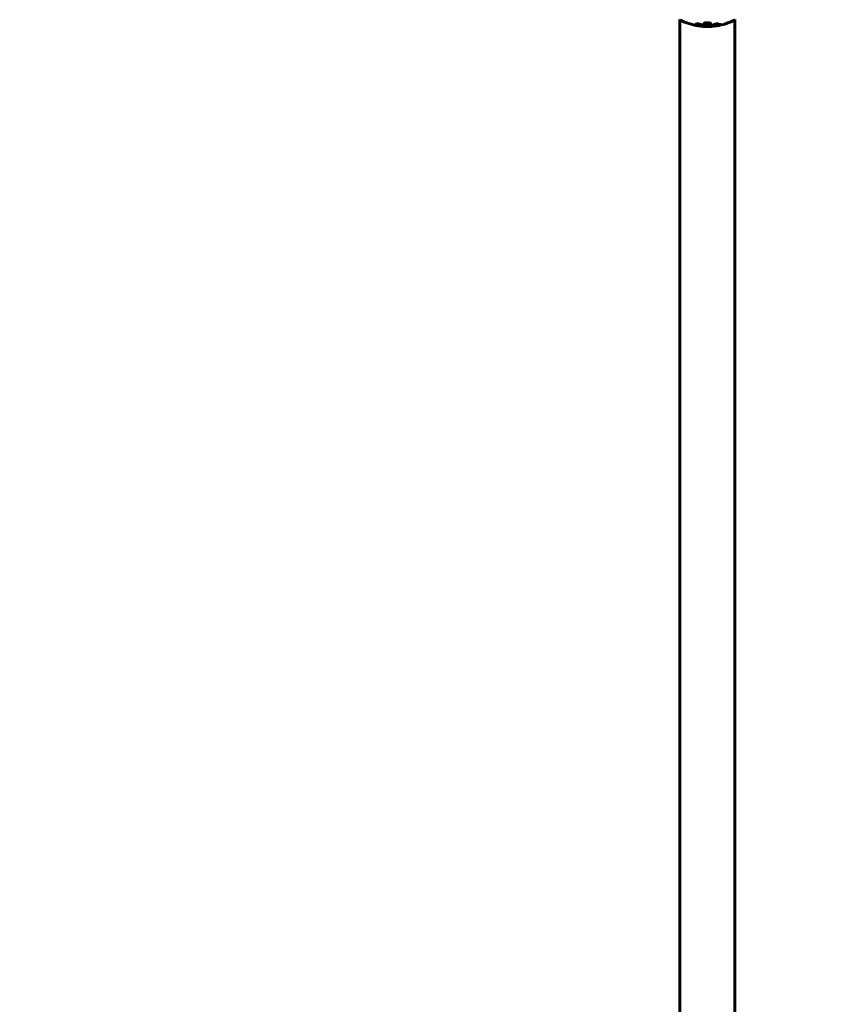
# Model space of a CAD drawing. Units: millimetres. Extents: x 5401 to 13507, y -1286 to 12409.
# Drawn here: x 9872 to 10771, y 4547 to 5624 of the extents above; entities that cross this region are included whole.
import ezdxf

# ---------------------------------------------------------------- set-up
doc = ezdxf.new("R2010")
doc.units = ezdxf.units.MM
doc.header["$LTSCALE"] = 50
doc.layers.add('Widoczne (ISO)', color=7, linetype='Continuous', lineweight=60)
doc.layers.add('Wymiar (ISO)', color=116, linetype='Continuous', lineweight=18)
doc.styles.add('Tekst etykiety (ISO)', font='tahoma.ttf')
doc.dimstyles.new('Domyślne (ISO)', dxfattribs={"dimscale": 50, "dimtxt": 3.5, "dimasz": 2.5, "dimexe": 3.175, "dimexo": 0, "dimgap": 0.762, "dimtad": 1, "dimtoh": 1, "dimdec": 0, "dimrnd": 1e-08, "dimzin": 0, "dimtxsty": 'Tekst etykiety (ISO)', "dimcen": 0.09, "dimdle": 10, "dimclrd": 256, "dimclre": 256, "dimclrt": 256, "dimadec": 0, "dimazin": 0, "dimtfac": 0.714286, "dimtdec": 0, "dimtmove": 0, "dimatfit": 3, "dimfxl": 0, "dimtolj": 1, "dimtzin": 0, "dimlwd": -1, "dimlwe": -1, "dimarcsym": 0})

# ---------------------------------------------------------------- blocks, each defined once
blk = doc.blocks.new('*D4')
at = {"layer": 'Defpoints', "color": 0}
for p in [(10654.3, 8759.1), (11154.3, 2198.8), (13348.3, 2198.8)]:
    blk.add_point(p, dxfattribs=at)
at = {"layer": 'Wymiar (ISO)'}
for p, q in [((10654.3, 8759.1), (13507.1, 8759.1)), ((13348.3, 8634.1), (13348.3, 2323.8)), ((11154.3, 2198.8), (13507.1, 2198.8))]:
    blk.add_line(p, q, dxfattribs=at)
for points in [[(13327.5, 8634.1), (13369.2, 8634.1), (13348.3, 8759.1)], [(13327.5, 2323.8), (13369.2, 2323.8), (13348.3, 2198.8)]]:
    blk.add_solid(points, dxfattribs=at)
at = {"layer": 'Wymiar (ISO)', "insert": (13128.1, 5479), "char_height": 175, "attachment_point": 2, "rotation": 90, "style": 'Tekst etykiety (ISO)'}
blk.add_mtext('\\A1;6560', dxfattribs=at)
blk = doc.blocks.new('*D5')
at = {"layer": 'Defpoints', "color": 0}
for p in [(6124.2, 4729), (12654.3, 3698.8), (12654.3, 1377.6)]:
    blk.add_point(p, dxfattribs=at)
at = {"layer": 'Wymiar (ISO)'}
for p, q in [((6124.2, 4729), (6124.2, 1218.8)), ((12654.3, 3698.8), (12654.3, 1218.8)), ((6249.2, 1377.6), (12529.3, 1377.6))]:
    blk.add_line(p, q, dxfattribs=at)
for points in [[(6249.2, 1398.4), (6249.2, 1356.7), (6124.2, 1377.6)], [(12529.3, 1398.4), (12529.3, 1356.7), (12654.3, 1377.6)]]:
    blk.add_solid(points, dxfattribs=at)
at = {"layer": 'Wymiar (ISO)', "insert": (9389.2, 1598), "char_height": 175, "attachment_point": 2, "style": 'Tekst etykiety (ISO)'}
blk.add_mtext('\\A1;6530', dxfattribs=at)
blk = doc.blocks.new('*D10')
at = {"layer": 'Defpoints', "color": 0}
for p in [(10728.8, 9250), (10728.8, 6760.3), (7519.6, 4760.3)]:
    blk.add_point(p, dxfattribs=at)
at = {"layer": 'Wymiar (ISO)'}
for p, q in [((7519.6, 4760.3), (7519.6, 9408.7)), ((10728.8, 6760.3), (10728.8, 9408.7)), ((7644.6, 9250), (10603.8, 9250))]:
    blk.add_line(p, q, dxfattribs=at)
for points in [[(7644.6, 9270.8), (7644.6, 9229.2), (7519.6, 9250)], [(10603.8, 9270.8), (10603.8, 9229.2), (10728.8, 9250)]]:
    blk.add_solid(points, dxfattribs=at)
at = {"layer": 'Wymiar (ISO)', "insert": (9124.2, 9470.4), "char_height": 175, "attachment_point": 2, "style": 'Tekst etykiety (ISO)'}
blk.add_mtext('\\A1;3209', dxfattribs=at)

msp = doc.modelspace()

# ---------------------------------------------------------------- linework, layer by layer
at = {"layer": 'Widoczne (ISO)'}
for p, q in [((10594, 5624.4), (10594, 3833.6)), ((10654.3, 5624.4), (10654.3, 3833.6)), ((10634.9, 5618.5), (10634.9, 5618.6)), ((10635.5, 5618.7), (10635.5, 5618.7)), ((10635.9, 5618.6), (10635.9, 5618.8)), ((10636, 5618.7), (10636, 5618.8)), ((10636, 5618.8), (10636, 5618.8)), ((10636, 5618.6), (10636, 5618.6)), ((10636.7, 5618.8), (10636.7, 5618.8)), ((10636.8, 5618.9), (10636.8, 5619)), ((10638, 5619), (10638, 5619.2))]:
    msp.add_line(p, q, dxfattribs=at)
for centre, radius, start, end in [((10595, 5624.6), 1, 192.7356, 244.3864), ((10624.2, 5685.4), 68.4, 244.3864, 261.383), ((10624.2, 5685.4), 68.4, 278.3421, 295.6136), ((10653.3, 5624.6), 1, 295.6136, 347.2644), ((10624.2, 5685.4), 68.4, 264.9153, 268.5381), ((10624.2, 5685.4), 68.4, 272.0748, 274.7845)]:
    msp.add_arc(centre, radius, start, end, dxfattribs=at)
for points, knots in [([(10636.4, 5619.5), (10636.4, 5619.5), (10636.4, 5619.5), (10635, 5618.9), (10633.4, 5618.5), (10630.1, 5617.9), (10628.6, 5617.7), (10626.5, 5617.5), (10625.9, 5617.5), (10625.1, 5617.5), (10624.7, 5617.5), (10624, 5617.5), (10623.7, 5617.5), (10623, 5617.5), (10622.5, 5617.5), (10621.2, 5617.6), (10620.3, 5617.6), (10618.6, 5617.8), (10617.4, 5618), (10615.2, 5618.5), (10614.4, 5618.7), (10613.5, 5618.9), (10613.2, 5619), (10612.7, 5619.2), (10612.4, 5619.3), (10612, 5619.5), (10612, 5619.5), (10611.8, 5619.5), (10611.8, 5619.6), (10611.8, 5619.6), (10611.8, 5619.6), (10611.8, 5619.6), (10611.8, 5619.6), (10611.8, 5619.6), (10611.8, 5619.6), (10611.8, 5619.6), (10611.8, 5619.6), (10611.8, 5619.6), (10611.8, 5619.6), (10611.8, 5619.6), (10611.8, 5619.6), (10611.9, 5619.6), (10611.9, 5619.6), (10612.1, 5619.7), (10612.2, 5619.7), (10612.8, 5619.8), (10612.9, 5619.8), (10613.2, 5619.9), (10613.3, 5619.9), (10613.6, 5620), (10613.6, 5620), (10613.7, 5620), (10613.7, 5620.1), (10613.7, 5620.1), (10613.7, 5620.1), (10613.7, 5620.1), (10613.7, 5620.1), (10613.7, 5620.1), (10613.7, 5620.1), (10613.7, 5620.1), (10613.7, 5620.1), (10613.7, 5620.1), (10613.7, 5620.1), (10613.7, 5620.1), (10613.7, 5620.1), (10613.7, 5620.1), (10613.7, 5620.1), (10613.7, 5620.1), (10613.8, 5620.1), (10613.8, 5620.1), (10613.8, 5620.1), (10613.8, 5620), (10613.8, 5620), (10614, 5619.9), (10614.1, 5619.9), (10615, 5619.5), (10615.8, 5619.2), (10617.3, 5618.8), (10618.6, 5618.5), (10621.1, 5618.2), (10621.8, 5618.1), (10622.9, 5618.1), (10623.2, 5618.1), (10623.8, 5618), (10624.1, 5618), (10624.6, 5618), (10624.8, 5618.1), (10625.5, 5618.1), (10626, 5618.1), (10627.3, 5618.2), (10628.1, 5618.3), (10630, 5618.5), (10631.1, 5618.8), (10631.8, 5619), (10633, 5619.3), (10633.3, 5619.5), (10633.9, 5619.7), (10634, 5619.8), (10634.2, 5619.8), (10634.2, 5619.9), (10634.3, 5619.9), (10634.3, 5619.9), (10634.3, 5620), (10634.3, 5620), (10634.4, 5620), (10634.4, 5620), (10634.4, 5620), (10634.4, 5620), (10634.4, 5620), (10634.4, 5620), (10634.4, 5620), (10634.4, 5620), (10634.4, 5620), (10634.4, 5620), (10634.4, 5620), (10634.4, 5620), (10634.4, 5620), (10634.4, 5620), (10634.4, 5620), (10634.4, 5620), (10634.4, 5620), (10634.4, 5620), (10634.4, 5620), (10634.4, 5620), (10634.4, 5620), (10634.4, 5620), (10634.5, 5619.9), (10634.7, 5619.9), (10635.1, 5619.8), (10635.3, 5619.7), (10635.8, 5619.6), (10636, 5619.6), (10636.2, 5619.5), (10636.2, 5619.5), (10636.3, 5619.5), (10636.3, 5619.5), (10636.3, 5619.5), (10636.3, 5619.5), (10636.3, 5619.5), (10636.3, 5619.5), (10636.4, 5619.5), (10636.4, 5619.5), (10636.4, 5619.5), (10636.4, 5619.5), (10636.4, 5619.5), (10636.4, 5619.5), (10636.4, 5619.5), (10636.4, 5619.5), (10636.4, 5619.5), (10636.4, 5619.5), (10636.4, 5619.5), (10636.4, 5619.5), (10636.4, 5619.5)], [1.550053, 1.550053, 1.550053, 1.550053, 1.554927, 1.554927, 3.582662, 3.582662, 5.020836, 5.020836, 5.494911, 5.494911, 5.785278, 5.785278, 6.046356, 6.046356, 6.380431, 6.380431, 7.048375, 7.048375, 7.695694, 7.695694, 8.13367, 8.13367, 8.379756, 8.379756, 8.571324, 8.571324, 8.692566, 8.692566, 8.751433, 8.751433, 8.771919, 8.771919, 8.785911, 8.785911, 8.794965, 8.794965, 8.807208, 8.807208, 8.832194, 8.832194, 8.853922, 8.853922, 8.928845, 8.928845, 9.13158, 9.13158, 9.203479, 9.203479, 9.29044, 9.29044, 9.379579, 9.379579, 9.394239, 9.394239, 9.406798, 9.406798, 9.40982, 9.40982, 9.411393, 9.411393, 9.412538, 9.412538, 9.413951, 9.413951, 9.416417, 9.416417, 9.419133, 9.419133, 9.422197, 9.422197, 9.426989, 9.426989, 9.440756, 9.440756, 9.579448, 9.579448, 9.875519, 9.875519, 10.245186, 10.245186, 10.382811, 10.382811, 10.442767, 10.442767, 10.486114, 10.486114, 10.530797, 10.530797, 10.598473, 10.598473, 10.746704, 10.746704, 11.001521, 11.001521, 11.001521, 11.44171, 11.44171, 11.496908, 11.496908, 11.562717, 11.562717, 11.585995, 11.585995, 11.596716, 11.596716, 11.60235, 11.60235, 11.604883, 11.604883, 11.606581, 11.606581, 11.607977, 11.607977, 11.60886, 11.60886, 11.609382, 11.609382, 11.609836, 11.609836, 11.610402, 11.610402, 11.611553, 11.611553, 11.613587, 11.613587, 11.618733, 11.618733, 11.769594, 11.769594, 12.024348, 12.024348, 12.353295, 12.353295, 12.453308, 12.453308, 12.48891, 12.48891, 12.500731, 12.500731, 12.516544, 12.516544, 12.526612, 12.526612, 12.537107, 12.537107, 12.543051, 12.543051, 12.546982, 12.546982, 12.550918, 12.550918, 12.551574, 12.551574, 12.551574, 12.551574]), ([(10635.5, 5619.7), (10635.5, 5619.7), (10635.4, 5619.7), (10634.7, 5619.4), (10634, 5619.2), (10631.5, 5618.6), (10629.6, 5618.3), (10625.7, 5618), (10623.6, 5617.9), (10620.3, 5618.1), (10618.2, 5618.3), (10614.6, 5619.1), (10613.5, 5619.4), (10612.6, 5619.8)], [-23.177902, -23.177902, -23.177902, -23.177902, -23.113788, -23.113788, -21.704645, -21.704645, -18.629355, -18.629355, -15.488076, -15.488076, -13.226342, -13.226342, -11.959311, -11.959311, -11.959311, -11.959311]), ([(10613.9, 5617.7), (10614, 5617.7), (10614.1, 5617.7), (10614.4, 5617.7), (10614.7, 5617.6), (10615.5, 5617.6), (10615.8, 5617.6), (10616.8, 5617.5), (10617.1, 5617.5), (10617.4, 5617.4), (10617.6, 5617.4), (10618.3, 5617.4), (10618.7, 5617.4), (10619.4, 5617.3), (10619.6, 5617.3), (10620.5, 5617.2), (10621.2, 5617.2), (10622.2, 5617.1), (10622.7, 5617.1), (10623.1, 5617.1), (10623.2, 5617.1), (10623.3, 5617.1), (10623.3, 5617.1), (10623.3, 5617.1), (10623.3, 5617.1), (10623.3, 5617), (10623.2, 5617), (10623, 5617), (10622.7, 5617), (10621.9, 5617), (10621.7, 5617), (10621.5, 5617), (10621.5, 5617), (10621.4, 5617), (10621.4, 5617), (10621.4, 5617), (10621.4, 5617), (10621.4, 5617), (10621.4, 5617), (10621.4, 5617), (10621.4, 5617), (10621.3, 5617), (10621.3, 5617), (10621.3, 5617), (10621.3, 5617), (10621.2, 5617), (10621, 5617), (10620.8, 5617.1), (10620.7, 5617.1), (10620.4, 5617.1), (10620.3, 5617.1), (10620, 5617.1), (10619.8, 5617.1), (10619.5, 5617.1), (10619.3, 5617.2), (10618.9, 5617.2), (10618.8, 5617.2), (10618.7, 5617.2), (10618.6, 5617.2), (10618.2, 5617.2), (10617.7, 5617.3), (10617.1, 5617.4), (10616.8, 5617.4), (10616.4, 5617.5), (10616.3, 5617.5), (10616.1, 5617.5)], [1.914686, 1.914686, 1.914686, 1.914686, 1.965538, 1.965538, 2.132306, 2.132306, 2.520461, 2.520461, 2.650498, 2.650498, 2.712235, 2.712235, 2.985498, 2.985498, 3.118451, 3.118451, 3.52075, 3.52075, 3.794393, 3.794393, 3.840632, 3.840632, 3.860168, 3.860168, 3.879001, 3.879001, 3.910522, 3.910522, 4.008712, 4.008712, 4.141449, 4.141449, 4.181618, 4.181618, 4.194441, 4.194441, 4.201587, 4.201587, 4.207543, 4.207543, 4.214479, 4.214479, 4.225532, 4.225532, 4.247087, 4.247087, 4.326597, 4.326597, 4.394184, 4.394184, 4.438525, 4.438525, 4.490981, 4.490981, 4.591124, 4.591124, 4.705512, 4.705512, 4.811076, 4.811076, 5.155842, 5.155842, 5.391676, 5.391676, 5.553776, 5.553776, 5.553776, 5.553776]), ([(10627.8, 5619.9), (10627.8, 5619.9), (10627.8, 5619.9), (10627.8, 5619.7), (10627.6, 5619.6), (10627.2, 5619.3), (10626.9, 5619.2), (10626.2, 5619), (10625.8, 5618.9), (10625.1, 5618.9), (10624.8, 5618.9), (10624.4, 5618.8), (10624.2, 5618.8), (10623.7, 5618.8), (10623.5, 5618.8), (10622.9, 5618.9), (10622.6, 5618.9), (10621.9, 5619), (10621.6, 5619.1), (10621, 5619.3), (10620.8, 5619.4), (10620.4, 5619.7), (10620.4, 5619.8), (10620.4, 5620.1), (10620.5, 5620.2), (10620.9, 5620.5), (10621.2, 5620.7), (10621.9, 5620.9), (10622.3, 5620.9), (10623, 5621), (10623.3, 5621), (10623.7, 5621), (10623.9, 5621.1), (10624.4, 5621), (10624.6, 5621), (10625.1, 5621), (10625.4, 5621), (10626.1, 5620.9), (10626.4, 5620.8), (10626.9, 5620.7), (10627.1, 5620.6), (10627.4, 5620.4), (10627.5, 5620.4), (10627.6, 5620.3), (10627.7, 5620.2), (10627.8, 5620), (10627.8, 5619.9)], [0.159159, 0.159159, 0.159159, 0.159159, 0.180111, 0.180111, 0.432887, 0.432887, 0.66828, 0.66828, 0.889618, 0.889618, 1.015058, 1.015058, 1.108024, 1.108024, 1.208211, 1.208211, 1.376536, 1.376536, 1.554821, 1.554821, 1.748254, 1.748254, 1.955654, 1.955654, 2.151012, 2.151012, 2.317406, 2.317406, 2.471692, 2.471692, 2.561266, 2.561266, 2.625626, 2.625626, 2.692428, 2.692428, 2.798364, 2.798364, 2.921705, 2.921705, 3.009026, 3.009026, 3.087627, 3.087627, 3.087627, 3.246786, 3.246786, 3.246786, 3.246786]), ([(10627.7, 5620.2), (10627.6, 5620.1), (10627.5, 5620), (10627.1, 5619.8), (10626.8, 5619.7), (10626.1, 5619.5), (10625.7, 5619.4), (10624.8, 5619.4), (10624.3, 5619.3), (10623.4, 5619.4), (10622.9, 5619.4), (10622.1, 5619.5), (10621.7, 5619.6), (10621, 5619.8), (10620.8, 5619.9), (10620.5, 5620.1), (10620.5, 5620.2), (10620.5, 5620.2)], [-2.046396, -2.046396, -2.046396, -2.046396, -1.942524, -1.942524, -1.787567, -1.787567, -1.643489, -1.643489, -1.501671, -1.501671, -1.361491, -1.361491, -1.215482, -1.215482, -1.066558, -1.066558, -1.027271, -1.027271, -1.027271, -1.027271]), ([(10622.4, 5617), (10622.5, 5617), (10622.5, 5617), (10622.8, 5617), (10623, 5617), (10623.5, 5617), (10623.7, 5617), (10624.4, 5617), (10624.7, 5617.1), (10625.7, 5617.1), (10626.2, 5617.2), (10627.4, 5617.2), (10628.1, 5617.3), (10629.1, 5617.3), (10629.8, 5617.4), (10631.1, 5617.5), (10631.6, 5617.5), (10632.1, 5617.5), (10632.2, 5617.5), (10632.4, 5617.5), (10632.5, 5617.5), (10632.5, 5617.5)], [12.681227, 12.681227, 12.681227, 12.681227, 12.717456, 12.717456, 12.850458, 12.850458, 13.059421, 13.059421, 13.461766, 13.461766, 13.779281, 13.779281, 14.236446, 14.236446, 14.651574, 14.651574, 14.976685, 14.976685, 15.060244, 15.060244, 15.126129, 15.126129, 15.126129, 15.126129]), ([(10632, 5617.5), (10632, 5617.5), (10631.9, 5617.5), (10631.8, 5617.5), (10631.8, 5617.5), (10631.7, 5617.5), (10631.6, 5617.4), (10631.4, 5617.4), (10631, 5617.3), (10630.3, 5617.2), (10630.1, 5617.2), (10629.7, 5617.2), (10629.6, 5617.2), (10629.4, 5617.2), (10629.3, 5617.2), (10629, 5617.1), (10628.8, 5617.1), (10628.5, 5617.1), (10628.3, 5617.1), (10628, 5617.1), (10627.8, 5617.1), (10627.6, 5617.1), (10627.4, 5617.1), (10627.2, 5617), (10627.1, 5617), (10626.8, 5617), (10626.5, 5617), (10626.1, 5617), (10625.9, 5617), (10625.4, 5617), (10625.1, 5617), (10624.8, 5617), (10624.7, 5617.1), (10624.6, 5617.1)], [6.860566, 6.860566, 6.860566, 6.860566, 6.884209, 6.884209, 6.935515, 6.935515, 7.014801, 7.014801, 7.466106, 7.466106, 7.893545, 7.893545, 7.979034, 7.979034, 8.159221, 8.159221, 8.269951, 8.269951, 8.400472, 8.400472, 8.569548, 8.569548, 8.675747, 8.675747, 8.741623, 8.741623, 8.803796, 8.803796, 8.848721, 8.848721, 8.906099, 8.906099, 8.928816, 8.928816, 8.928816, 8.928816]), ([(10632.5, 5617.5), (10632.7, 5617.5), (10632.9, 5617.6), (10633.4, 5617.6), (10633.5, 5617.6), (10633.8, 5617.6), (10633.9, 5617.7), (10634, 5617.7), (10634, 5617.7), (10634.1, 5617.7), (10634.1, 5617.7), (10634.1, 5617.7), (10634.1, 5617.7), (10634.1, 5617.7), (10634.1, 5617.7), (10634.1, 5617.7), (10634.1, 5617.7), (10634.1, 5617.7), (10634.1, 5617.7), (10634, 5617.7), (10634, 5617.7), (10633.8, 5617.6), (10633.7, 5617.6), (10633.4, 5617.6), (10633.4, 5617.6), (10632.9, 5617.6), (10632.7, 5617.5), (10632.5, 5617.5), (10632.5, 5617.5), (10632.4, 5617.5), (10632.4, 5617.5), (10632.3, 5617.5), (10632.3, 5617.5), (10632.3, 5617.5)], [3.720752, 3.720752, 3.720752, 3.720752, 3.903434, 3.903434, 4.044245, 4.044245, 4.102655, 4.102655, 4.13375, 4.13375, 4.203295, 4.203295, 4.246046, 4.246046, 4.278865, 4.278865, 4.322236, 4.322236, 4.422612, 4.422612, 4.584853, 4.584853, 5.298707, 5.298707, 5.877225, 5.877225, 6.307246, 6.307246, 6.434146, 6.434146, 6.534715, 6.534715, 6.58694, 6.58694, 6.58694, 6.58694]), ([(10636.4, 5619), (10636.5, 5619.1), (10636.6, 5619.1), (10637.1, 5619.1), (10637.3, 5619.2), (10637.6, 5619.2), (10637.7, 5619.2), (10637.9, 5619.2), (10638, 5619.2), (10638.1, 5619.2), (10638.2, 5619.2), (10638.3, 5619.2), (10638.3, 5619.1), (10638.3, 5619.1), (10638.2, 5619), (10638.1, 5618.9), (10637.9, 5618.9), (10637.5, 5618.7), (10637.3, 5618.7), (10636.8, 5618.6), (10636.6, 5618.5), (10636.1, 5618.4), (10635.9, 5618.4), (10635.5, 5618.4), (10635.3, 5618.3), (10635, 5618.3), (10634.9, 5618.3), (10634.8, 5618.3), (10634.7, 5618.3), (10634.6, 5618.3), (10634.5, 5618.4), (10634.5, 5618.4), (10634.5, 5618.5), (10634.6, 5618.6), (10634.8, 5618.6), (10635, 5618.7), (10635.2, 5618.8), (10635.6, 5618.9), (10635.8, 5618.9), (10636, 5619), (10636.1, 5619), (10636.3, 5619), (10636.4, 5619)], [0.03517, 0.03517, 0.03517, 0.03517, 0.059888, 0.059888, 0.123527, 0.123527, 0.18271, 0.18271, 0.250877, 0.250877, 0.324426, 0.324426, 0.427213, 0.427213, 0.544139, 0.544139, 0.683268, 0.683268, 0.814402, 0.814402, 0.975837, 0.975837, 1.11647, 1.11647, 1.200169, 1.200169, 1.255781, 1.255781, 1.339938, 1.339938, 1.493751, 1.493751, 1.604808, 1.604808, 1.702797, 1.702797, 1.776686, 1.776686, 1.843646, 1.843646, 1.843646, 1.878816, 1.878816, 1.878816, 1.878816]), ([(10636.4, 5619), (10636.3, 5619), (10636.3, 5619), (10636.2, 5618.9), (10636, 5618.9), (10635.8, 5618.8), (10635.5, 5618.8), (10635.4, 5618.7), (10635.1, 5618.6), (10635, 5618.6), (10634.9, 5618.5), (10634.9, 5618.5), (10634.9, 5618.4), (10635, 5618.4), (10635.1, 5618.4), (10635.1, 5618.4), (10635.3, 5618.4), (10635.4, 5618.4), (10635.6, 5618.4), (10635.8, 5618.4), (10636.1, 5618.5), (10636.3, 5618.5), (10636.7, 5618.6), (10636.9, 5618.6), (10637.2, 5618.7), (10637.4, 5618.8), (10637.7, 5618.9), (10637.8, 5618.9), (10637.9, 5619), (10638, 5619), (10637.9, 5619.1), (10637.9, 5619.1), (10637.8, 5619.1), (10637.7, 5619.1), (10637.6, 5619.1), (10637.5, 5619.1), (10637.3, 5619.1), (10637.1, 5619.1), (10636.8, 5619), (10636.7, 5619), (10636.5, 5619), (10636.5, 5619), (10636.4, 5619)], [0.9254387, 0.9254387, 0.9254387, 0.9254387, 0.947871, 0.947871, 0.947871, 1.0174772, 1.0174772, 1.1192055, 1.1192055, 1.1998483, 1.1998483, 1.2622756, 1.2622756, 1.3202006, 1.3202006, 1.3658674, 1.3658674, 1.4014574, 1.4014574, 1.4526936, 1.4526936, 1.4898156, 1.4898156, 1.5209317, 1.5209317, 1.5497177, 1.5497177, 1.5792216, 1.5792216, 1.6222446, 1.6222446, 1.6764173, 1.6764173, 1.708334, 1.708334, 1.7371926, 1.7371926, 1.8051055, 1.8051055, 1.85803, 1.85803, 1.8733098, 1.8733098, 1.8733098, 1.8733098]), ([(10635.5, 5618.4), (10635.5, 5618.4), (10635.5, 5618.5), (10635.5, 5618.5), (10635.5, 5618.6), (10635.5, 5618.6), (10635.5, 5618.7), (10635.5, 5618.7), (10635.5, 5618.7), (10635.5, 5618.7), (10635.5, 5618.7), (10635.5, 5618.7), (10635.5, 5618.7), (10635.5, 5618.7), (10635.5, 5618.7), (10635.5, 5618.7), (10635.5, 5618.7), (10635.5, 5618.7), (10635.5, 5618.7), (10635.5, 5618.7), (10635.5, 5618.7), (10635.5, 5618.7), (10635.5, 5618.7), (10635.5, 5618.7), (10635.5, 5618.7), (10635.6, 5618.7), (10635.6, 5618.7), (10635.7, 5618.8), (10635.9, 5618.8), (10636.2, 5618.9), (10636.3, 5618.9), (10636.5, 5618.9), (10636.7, 5618.9), (10636.8, 5619), (10636.9, 5619), (10637, 5619), (10637, 5619), (10637.1, 5619), (10637.1, 5619), (10637.1, 5619), (10637.2, 5619), (10637.2, 5619), (10637.2, 5619), (10637.2, 5618.9), (10637.2, 5618.9), (10637.1, 5618.9), (10637.1, 5618.9), (10637, 5618.9), (10637, 5618.8), (10636.9, 5618.8), (10636.9, 5618.8), (10636.7, 5618.8), (10636.7, 5618.8), (10636.7, 5618.8), (10636.7, 5618.8), (10636.7, 5618.8), (10636.7, 5618.8), (10636.7, 5618.8), (10636.7, 5618.8), (10636.7, 5618.8), (10636.7, 5618.8), (10636.7, 5618.8), (10636.7, 5618.8), (10636.7, 5618.8), (10636.7, 5618.8), (10636.7, 5618.8), (10636.7, 5618.8), (10636.7, 5618.8), (10636.7, 5618.8), (10636.7, 5618.8), (10636.7, 5618.8), (10636.7, 5618.8), (10636.7, 5618.8), (10636.7, 5618.8), (10636.7, 5618.8), (10636.7, 5618.8), (10636.7, 5618.8), (10636.7, 5618.8), (10636.7, 5618.8), (10636.8, 5618.8), (10636.8, 5618.8), (10636.8, 5618.8), (10636.8, 5618.8), (10636.9, 5618.8), (10636.9, 5618.8), (10637, 5618.8), (10637.1, 5618.8), (10637.2, 5618.8), (10637.2, 5618.8), (10637.3, 5618.8), (10637.3, 5618.8), (10637.3, 5618.8), (10637.3, 5618.8), (10637.3, 5618.8), (10637.3, 5618.8), (10637.3, 5618.8), (10637.3, 5618.8), (10637.3, 5618.8), (10637.3, 5618.8), (10637.3, 5618.8), (10637.3, 5618.8), (10637.3, 5618.8), (10637.3, 5618.8), (10637.3, 5618.8), (10637.3, 5618.8), (10637.3, 5618.8), (10637.3, 5618.8), (10637.2, 5618.7), (10637.1, 5618.7), (10637, 5618.7), (10637, 5618.7), (10636.9, 5618.7), (10636.9, 5618.7), (10636.8, 5618.7), (10636.8, 5618.7), (10636.8, 5618.7), (10636.8, 5618.7), (10636.8, 5618.7), (10636.8, 5618.7), (10636.8, 5618.7), (10636.8, 5618.7), (10636.8, 5618.7), (10636.8, 5618.7), (10636.8, 5618.7), (10636.8, 5618.7), (10636.8, 5618.7), (10636.8, 5618.7), (10636.7, 5618.7), (10636.6, 5618.7), (10636.4, 5618.7), (10636.4, 5618.7), (10636.4, 5618.7), (10636.3, 5618.7), (10636.2, 5618.7), (10636.2, 5618.7), (10636.1, 5618.7), (10636.1, 5618.7), (10636.1, 5618.6), (10636, 5618.6), (10636, 5618.6), (10636, 5618.6), (10636, 5618.6), (10636, 5618.6), (10636, 5618.6), (10636, 5618.6), (10635.9, 5618.6), (10635.9, 5618.6), (10635.9, 5618.6), (10635.9, 5618.6), (10635.9, 5618.6), (10635.9, 5618.6), (10636, 5618.6), (10636, 5618.6), (10636, 5618.6), (10636, 5618.6), (10635.9, 5618.6), (10636, 5618.6), (10636, 5618.5), (10635.9, 5618.5), (10636, 5618.5), (10636, 5618.5), (10636, 5618.5), (10636, 5618.5), (10636, 5618.5), (10636, 5618.5), (10636, 5618.5), (10636, 5618.5), (10636, 5618.5), (10636, 5618.5), (10635.9, 5618.5), (10635.9, 5618.5), (10635.9, 5618.5), (10635.9, 5618.5), (10635.9, 5618.5), (10635.9, 5618.5), (10635.8, 5618.5), (10635.7, 5618.5), (10635.7, 5618.5), (10635.6, 5618.5), (10635.6, 5618.5), (10635.6, 5618.5), (10635.6, 5618.5), (10635.6, 5618.5), (10635.6, 5618.5), (10635.6, 5618.4), (10635.5, 5618.4), (10635.5, 5618.4), (10635.5, 5618.4), (10635.5, 5618.4), (10635.5, 5618.4), (10635.5, 5618.4), (10635.5, 5618.4), (10635.5, 5618.4), (10635.5, 5618.4), (10635.5, 5618.4), (10635.5, 5618.4), (10635.5, 5618.4), (10635.5, 5618.4), (10635.5, 5618.4)], [0.0003158, 0.0003158, 0.0003158, 0.0003158, 0.0009228, 0.0009228, 0.0078002, 0.0078002, 0.0113641, 0.0113641, 0.0144553, 0.0144553, 0.0154924, 0.0154924, 0.0158106, 0.0158106, 0.01604, 0.01604, 0.0161196, 0.0161196, 0.0161728, 0.0161728, 0.0162297, 0.0162297, 0.0163179, 0.0163179, 0.0164995, 0.0164995, 0.0179761, 0.0179761, 0.0317571, 0.0317571, 0.0469121, 0.0469121, 0.0670579, 0.0670579, 0.0751776, 0.0751776, 0.0783364, 0.0783364, 0.0816966, 0.0816966, 0.0864394, 0.0864394, 0.0933212, 0.0933212, 0.1011584, 0.1011584, 0.1075505, 0.1075505, 0.1114757, 0.1114757, 0.1162384, 0.1162384, 0.127389, 0.127389, 0.1295035, 0.1295035, 0.130341, 0.130341, 0.1307724, 0.1307724, 0.13096, 0.13096, 0.1311043, 0.1311043, 0.1312669, 0.1312669, 0.1314464, 0.1314464, 0.1317323, 0.1317323, 0.1323483, 0.1323483, 0.1332728, 0.1332728, 0.1356957, 0.1356957, 0.1434337, 0.1434337, 0.1515014, 0.1515014, 0.1523182, 0.1523182, 0.1555976, 0.1555976, 0.158326, 0.158326, 0.1600835, 0.1600835, 0.1633678, 0.1633678, 0.1633847, 0.1633847, 0.1634254, 0.1634254, 0.1634429, 0.1634429, 0.1634595, 0.1634595, 0.1634743, 0.1634743, 0.1634933, 0.1634933, 0.1635276, 0.1635276, 0.1636076, 0.1636076, 0.1638409, 0.1638409, 0.1651304, 0.1651304, 0.1668273, 0.1668273, 0.1672408, 0.1672408, 0.1675562, 0.1675562, 0.1677114, 0.1677114, 0.1678174, 0.1678174, 0.1679041, 0.1679041, 0.1680312, 0.1680312, 0.1681651, 0.1681651, 0.1690783, 0.1690783, 0.1728431, 0.1728431, 0.1743153, 0.1743153, 0.175152, 0.175152, 0.1761573, 0.1761573, 0.1775082, 0.1775082, 0.1784881, 0.1784881, 0.1803058, 0.1803058, 0.1807595, 0.1807595, 0.1810605, 0.1810605, 0.1813002, 0.1813002, 0.1816353, 0.1816353, 0.1823218, 0.1823218, 0.1837908, 0.1837908, 0.1850138, 0.1850138, 0.1873871, 0.1873871, 0.1885241, 0.1885241, 0.1893408, 0.1893408, 0.1895995, 0.1895995, 0.1897632, 0.1897632, 0.1898951, 0.1898951, 0.1900639, 0.1900639, 0.1904155, 0.1904155, 0.1910197, 0.1910197, 0.192792, 0.192792, 0.1948274, 0.1948274, 0.1968773, 0.1968773, 0.1992115, 0.1992115, 0.2000644, 0.2000644, 0.2012301, 0.2012301, 0.2014948, 0.2014948, 0.2016403, 0.2016403, 0.2016853, 0.2016853, 0.2016853, 0.2018047, 0.2018047, 0.201987, 0.201987, 0.2020011, 0.2020011, 0.2020011, 0.2020011]), ([(10636, 5618.7), (10636, 5618.7), (10636, 5618.7), (10636.1, 5618.7), (10636.3, 5618.7), (10636.4, 5618.8), (10636.5, 5618.8), (10636.6, 5618.8), (10636.6, 5618.8), (10636.7, 5618.8), (10636.7, 5618.8), (10636.7, 5618.8), (10636.7, 5618.9), (10636.8, 5618.9), (10636.8, 5618.9), (10636.7, 5618.9), (10636.7, 5618.9), (10636.7, 5618.9), (10636.7, 5618.9), (10636.6, 5618.9), (10636.6, 5618.9), (10636.5, 5618.9), (10636.5, 5618.9), (10636.4, 5618.8), (10636.3, 5618.8), (10636.1, 5618.8), (10636.1, 5618.8), (10636, 5618.8), (10636, 5618.8), (10636, 5618.8), (10636, 5618.8), (10636, 5618.8), (10636, 5618.8), (10636, 5618.8), (10636, 5618.8), (10636, 5618.8), (10636, 5618.8), (10636, 5618.8), (10636, 5618.8), (10636, 5618.8), (10636, 5618.8), (10636, 5618.8), (10636, 5618.8), (10636, 5618.8), (10636, 5618.8), (10636, 5618.8), (10636, 5618.8), (10636, 5618.7), (10636, 5618.7), (10636, 5618.7), (10636, 5618.7), (10636, 5618.7), (10636, 5618.7), (10636, 5618.7), (10636, 5618.7), (10636, 5618.7), (10636, 5618.7), (10636, 5618.7), (10636, 5618.7), (10636, 5618.7), (10636, 5618.7), (10636, 5618.7), (10636, 5618.7), (10636, 5618.7), (10636, 5618.7), (10636, 5618.7), (10636, 5618.7), (10636, 5618.7), (10636, 5618.7), (10636, 5618.7), (10636, 5618.7)], [0.000153, 0.000153, 0.000153, 0.000153, 0.0001786, 0.0001786, 0.0181382, 0.0181382, 0.0245895, 0.0245895, 0.0319884, 0.0319884, 0.0405092, 0.0405092, 0.0520304, 0.0520304, 0.0698725, 0.0698725, 0.0897991, 0.0897991, 0.1251042, 0.1251042, 0.1849096, 0.1849096, 0.1964252, 0.1964252, 0.2107813, 0.2107813, 0.2237937, 0.2237937, 0.2309991, 0.2309991, 0.2420109, 0.2420109, 0.2438813, 0.2438813, 0.2451244, 0.2451244, 0.2458092, 0.2458092, 0.2463899, 0.2463899, 0.2468448, 0.2468448, 0.2475109, 0.2475109, 0.2489434, 0.2489434, 0.2525509, 0.2525509, 0.258397, 0.258397, 0.2600922, 0.2600922, 0.2630858, 0.2630858, 0.2636834, 0.2636834, 0.2642819, 0.2642819, 0.2645454, 0.2645454, 0.2646343, 0.2646343, 0.2646824, 0.2646824, 0.2646824, 0.2647357, 0.2647357, 0.2647959, 0.2647959, 0.2648354, 0.2648354, 0.2648354, 0.2648354])]:
    msp.add_open_spline(points, degree=3, knots=knots, dxfattribs=at)

# ---------------------------------------------------------------- dimensions: what is measured, and where the dimension line sits
at = {"layer": 'Wymiar (ISO)'}
dim = msp.add_linear_dim(base=(10728.8, 9250), p1=(7519.6, 4760.3), p2=(10728.8, 6760.3), dimstyle='Domyślne (ISO)', override={"dimtoh": 0, "dimdec": 0, "dimtp": 0, "dimtm": 0, "dimtdec": 0, "dimtofl": 0, "dimatfit": 1}, dxfattribs=at)
dim.commit()
dim.dimension.update_dxf_attribs({"geometry": '*D10', "text_midpoint": (9124.2, 9250), "dimtype": 160})
for base, p1, p2, angle, picture, middle in [((13348.3, 2198.8), (10654.3, 8759.1), (11154.3, 2198.8), 90, '*D4', (13348.3, 5479)), ((12654.3, 1377.6), (6124.2, 4729), (12654.3, 3698.8), 180, '*D5', (9389.2, 1377.6))]:
    dim = msp.add_linear_dim(base=base, p1=p1, p2=p2, angle=angle, dimstyle='Domyślne (ISO)', override={"dimtoh": 0, "dimdec": 0, "dimtp": 0, "dimtm": 0, "dimtdec": 0, "dimtofl": 0, "dimatfit": 1}, dxfattribs=at)
    dim.commit()
    dim.dimension.update_dxf_attribs({"geometry": picture, "text_midpoint": middle, "dimtype": 160})

doc.saveas('drawing.dxf')
